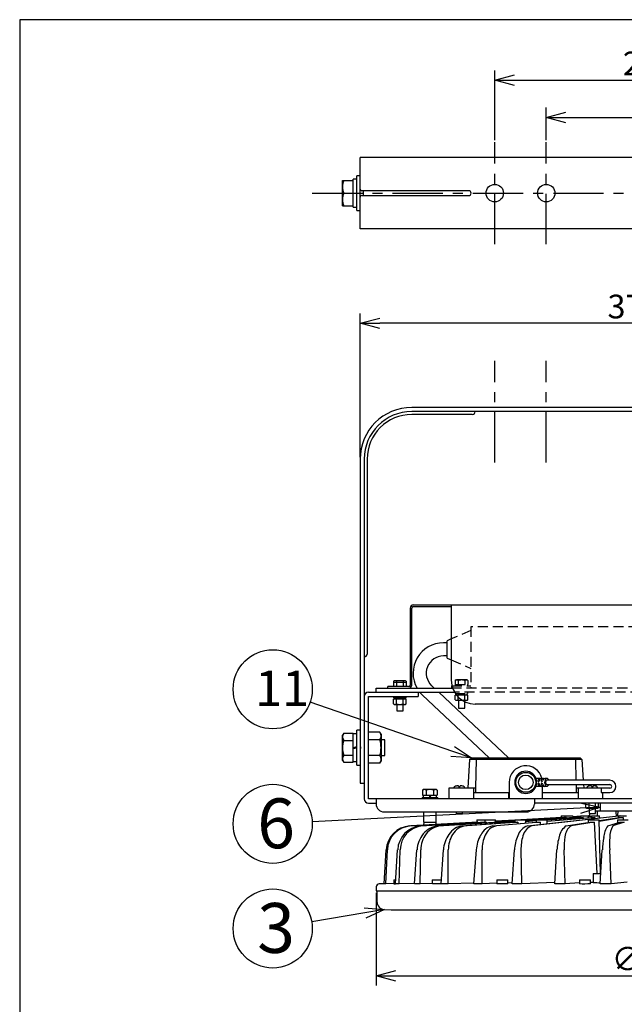
# Model space of a CAD drawing. Units: inches. Extents: x 1810 to 2222, y 73 to 358.
# Drawn here: x 1825 to 1901, y 228 to 352 of the extents above; entities that cross this region are included whole.
import ezdxf

# ---------------------------------------------------------------- set-up
doc = ezdxf.new("R2010")
doc.units = ezdxf.units.IN
doc.header["$LTSCALE"] = 0.2
doc.linetypes.add('CENTER', pattern=[50.8, 31.75, -6.35, 6.35, -6.35])
doc.linetypes.add('HIDDEN', pattern=[9.525, 6.35, -3.175])
doc.styles.get("Standard").update_dxf_attribs({"font": 'txt.shx', "bigfont": 'bigfont.shx'})
doc.styles.add('高4.5', font='txt.shx', dxfattribs={"height": 4.5, "bigfont": 'bigfont.shx'})
doc.styles.add('高6.3', font='txt.shx', dxfattribs={"height": 6.3, "bigfont": 'bigfont.shx'})

msp = doc.modelspace()

# ---------------------------------------------------------------- linework, layer by layer
at = {"color": 3}
for p, q in [((1824.93, 352.25), (1824.93, 78.25)), ((1995.04, 352.25), (1824.93, 352.25)), ((1942.01, 334.83), (1867.97, 334.83)), ((1867.97, 325.83), (1867.97, 334.83)), ((1881.69, 330.63), (1868.17, 330.63)), ((1868.17, 330.03), (1881.69, 330.03)), ((1868.33, 330.63), (1868.33, 330.03)), ((1942.01, 325.83), (1867.97, 325.83)), ((1935.49, 303.24), (1874.49, 303.24)), ((1935.49, 302.72), (1874.49, 302.72)), ((1882.15, 302.36), (1874.49, 302.36)), ((1867.97, 296.72), (1867.97, 255.74)), ((1868.49, 296.72), (1868.49, 253.76)), ((1868.85, 296.72), (1868.85, 272.08)), ((1874.29, 277.88), (1874.29, 268.16)), ((1874.49, 268.16), (1874.49, 277.88)), ((1874.69, 278.28), (1935.29, 278.28)), ((1874.69, 278.08), (1879.49, 278.08)), ((1879.49, 278.28), (1879.49, 268.76)), ((1879.49, 273.98), (1878.97, 273.76)), ((1878.97, 273.49), (1878.49, 273.49)), ((1878.97, 271.56), (1878.97, 273.76)), ((1878.97, 271.83), (1878.49, 271.83)), ((1878.97, 271.56), (1879.49, 271.33)), ((1869.99, 267.76), (1879.66, 267.76)), ((1869.99, 267.24), (1869.99, 267.76)), ((1871.49, 267.76), (1871.49, 267.96)), ((1874.09, 267.96), (1871.49, 267.96)), ((1877.34, 267.76), (1877.01, 268.07)), ((1879.57, 267.76), (1879.57, 268.06)), ((1869.01, 267.24), (1879.9, 267.24)), ((1869.01, 266.72), (1875.29, 266.72)), ((1869.01, 253.76), (1869.01, 266.72)), ((1875.29, 267.24), (1875.29, 266.72)), ((1884.29, 258.96), (1875.87, 266.86)), ((1886.71, 258.96), (1877.9, 267.24)), ((1927.49, 265.76), (1882.49, 265.76)), ((1870.46, 262.2), (1869.01, 262.2)), ((1870.61, 261.94), (1870.46, 262.2)), ((1870.61, 261.94), (1870.61, 258.54)), ((1870.46, 261.22), (1869.01, 261.22)), ((1870.46, 259.25), (1869.01, 259.25)), ((1881.8, 258.76), (1882.03, 258.96)), ((1882.03, 258.96), (1895.78, 258.96)), ((1882.63, 258.76), (1882.73, 258.96)), ((1895.18, 258.76), (1895.09, 258.96)), ((1895.78, 258.96), (1896.01, 258.76)), ((1870.46, 258.27), (1869.01, 258.27)), ((1870.46, 258.27), (1870.61, 258.54)), ((1881.8, 258.76), (1881.58, 255.16)), ((1896.01, 258.76), (1881.8, 258.76)), ((1882.63, 258.76), (1882.54, 255.16)), ((1895.18, 258.76), (1895.25, 256.13)), ((1896.01, 258.76), (1896.17, 256.13)), ((1867.97, 255.74), (1868.07, 255.74)), ((1868.07, 255.74), (1868.49, 255.74)), ((1868.07, 255.74), (1868.07, 255.74)), ((1879.21, 255.16), (1882.54, 255.16)), ((1879.21, 253.76), (1879.21, 255.16)), ((1882.31, 255.16), (1882.31, 253.76)), ((1882.54, 255.16), (1882.53, 254.56)), ((1882.54, 255.16), (1882.54, 255.16)), ((1886.81, 255.86), (1886.81, 253.76)), ((1890.69, 256.36), (1890.21, 256.36)), ((1890.21, 255.36), (1890.69, 255.36)), ((1891.13, 256.36), (1890.88, 256.36)), ((1890.88, 255.36), (1891.13, 255.36)), ((1890.96, 255.36), (1890.96, 255.26)), ((1890.96, 255.26), (1891.01, 255.26)), ((1890.97, 255.26), (1890.97, 255.36)), ((1891.01, 255.26), (1891.01, 255.36)), ((1891.01, 253.76), (1891.01, 255.26)), ((1891.57, 256.36), (1891.33, 256.36)), ((1891.33, 255.36), (1891.57, 255.36)), ((1899.53, 256.13), (1891.57, 256.13)), ((1891.57, 255.59), (1899.53, 255.59)), ((1895.26, 255.59), (1895.27, 255.16)), ((1895.27, 255.16), (1895.29, 254.56)), ((1895.27, 255.16), (1898.61, 255.16)), ((1895.27, 255.16), (1895.27, 255.16)), ((1895.51, 255.16), (1895.51, 253.76)), ((1896.2, 255.59), (1896.23, 255.16)), ((1898.47, 254.58), (1898.47, 255.16)), ((1899.53, 255.12), (1898.47, 255.12)), ((1898.61, 255.16), (1898.61, 255.12)), ((1882.31, 254.56), (1886.81, 254.56)), ((1886.78, 253.76), (1886.78, 254.56)), ((1886.81, 254.2), (1886.78, 254.2)), ((1891.01, 254.56), (1895.51, 254.56)), ((1891.04, 254.2), (1891.01, 254.2)), ((1891.04, 253.76), (1891.04, 254.56)), ((1898.45, 254.58), (1898.61, 254.56)), ((1898.47, 254.58), (1899.53, 254.58)), ((1898.61, 254.58), (1898.61, 253.76)), ((1940.97, 253.76), (1869.01, 253.76)), ((1869.01, 253.24), (1869.99, 253.24)), ((1869.99, 253.76), (1869.99, 253.12)), ((1889.99, 253.76), (1889.99, 253.12)), ((1919.99, 253.24), (1889.99, 253.24)), ((1896.5, 252.66), (1896.5, 253.24)), ((1896.5, 252.66), (1896.61, 252.6)), ((1896.9, 252.66), (1896.9, 253.24)), ((1897.71, 252.66), (1897.71, 253.24)), ((1898.01, 252.6), (1898.12, 252.66)), ((1898.12, 252.66), (1898.12, 253.24)), ((1898.29, 253.24), (1898.29, 252.24)), ((1870.99, 252.12), (1888.99, 252.12)), ((1875.99, 252.12), (1875.99, 250.84)), ((1877.59, 250.84), (1877.59, 252.12)), ((1888.2, 251.14), (1893.39, 251.43)), ((1893.48, 251.43), (1888.3, 251.14)), ((1894.05, 251.43), (1888.87, 251.12)), ((1888.9, 251.06), (1895.83, 251.5)), ((1888.9, 251.13), (1893.87, 251.43)), ((1889.13, 250.35), (1900.62, 251.62)), ((1900.62, 251.57), (1889.68, 250.35)), ((1895.83, 251.48), (1890.41, 251.14)), ((1896.16, 251.43), (1891.57, 251.09)), ((1897.64, 251.43), (1891.6, 250.9)), ((1891.6, 250.94), (1897.24, 251.43)), ((1891.6, 251.12), (1895.83, 251.43)), ((1893.36, 251.64), (1893.35, 251.43)), ((1893.36, 251.64), (1894.87, 251.64)), ((1893.87, 251.64), (1893.86, 251.43)), ((1893.86, 251.64), (1893.87, 251.64)), ((1894.05, 251.43), (1894.05, 251.39)), ((1894.88, 251.44), (1894.87, 251.64)), ((1895.83, 251.57), (1894.87, 251.52)), ((1895.83, 251.57), (1894.87, 251.52)), ((1895.83, 251.64), (1895.82, 251.43)), ((1895.83, 251.64), (1896.83, 251.64)), ((1896.16, 251.43), (1896.17, 251.34)), ((1896.61, 252.6), (1898.01, 252.6)), ((1896.84, 251.39), (1896.83, 251.64)), ((1896.97, 251.64), (1896.83, 251.63)), ((1897, 251.64), (1896.83, 251.63)), ((1896.83, 251.57), (1897.22, 251.59)), ((1897.22, 251.57), (1896.83, 251.55)), ((1896.98, 251.92), (1896.97, 251.64)), ((1897, 251.64), (1896.97, 251.64)), ((1897.22, 251.64), (1897.22, 251.43)), ((1897.22, 251.64), (1898.22, 251.64)), ((1897.64, 251.43), (1897.65, 251.29)), ((1897.71, 252.24), (1912.99, 252.24)), ((1897.94, 252.24), (1897.92, 251.64)), ((1897.94, 251.64), (1897.95, 251.64)), ((1901.22, 251.43), (1898.19, 250.93)), ((1898.19, 251.02), (1900.73, 251.43)), ((1898.23, 251.36), (1898.22, 251.64)), ((1900.54, 252.24), (1900.52, 251.61)), ((1900.62, 251.64), (1900.61, 251.41)), ((1900.62, 251.64), (1901.62, 251.64)), ((1900.83, 251.64), (1900.78, 251.64)), ((1874.25, 250.35), (1882.75, 250.83)), ((1882.85, 250.83), (1874.36, 250.35)), ((1875.6, 250.35), (1883.71, 250.83)), ((1883.91, 250.83), (1875.82, 250.35)), ((1876, 250.84), (1875.98, 250.45)), ((1875.99, 250.84), (1877.59, 250.84)), ((1877.59, 250.56), (1877.58, 250.84)), ((1877.85, 250.35), (1887.52, 250.97)), ((1887.52, 250.95), (1878.16, 250.35)), ((1880.92, 250.35), (1887.54, 250.83)), ((1887.91, 250.83), (1881.32, 250.35)), ((1882.73, 251.14), (1882.72, 250.83)), ((1882.73, 251.14), (1885.1, 251.14)), ((1882.85, 250.83), (1882.85, 250.78)), ((1883.72, 251.14), (1883.71, 250.83)), ((1883.91, 250.83), (1883.92, 250.74)), ((1884.72, 250.35), (1890.28, 250.83)), ((1885.1, 250.9), (1885.1, 251.14)), ((1885.1, 250.96), (1887.52, 251.1)), ((1887.53, 251.09), (1885.1, 250.96)), ((1885.1, 250.91), (1887.52, 251.05)), ((1887.52, 251.04), (1885.1, 250.9)), ((1885.1, 250.9), (1885.1, 250.9)), ((1890.73, 250.83), (1885.2, 250.35)), ((1887.52, 251.14), (1887.51, 250.83)), ((1887.52, 251.14), (1888.9, 251.14)), ((1887.91, 250.83), (1887.92, 250.63)), ((1890.22, 251), (1888.88, 250.9)), ((1888.91, 250.71), (1888.9, 251.14)), ((1890.22, 251.12), (1888.9, 251.04)), ((1888.9, 250.93), (1890.22, 251.02)), ((1890.22, 251.14), (1890.21, 250.82)), ((1890.22, 251.14), (1891.6, 251.14)), ((1890.73, 250.83), (1890.74, 250.53)), ((1891.61, 250.62), (1891.6, 251.14)), ((1894.03, 250.35), (1897.01, 250.83)), ((1897.55, 250.83), (1894.63, 250.35)), ((1896.81, 251.14), (1896.8, 250.8)), ((1896.81, 251.14), (1898.18, 251.14)), ((1897.55, 250.83), (1897.89, 244.34)), ((1898.36, 244.34), (1898.18, 251.14)), ((1899.26, 250.35), (1900.79, 250.83)), ((1901.36, 250.83), (1899.89, 250.35)), ((1900.5, 251.14), (1900.49, 250.73)), ((1900.5, 251.14), (1901.87, 251.14)), ((1870.99, 243.05), (1871.25, 247.32)), ((1871.23, 243.05), (1871.41, 247.32)), ((1872.42, 243.05), (1872.71, 247.32)), ((1872.9, 243.05), (1873.04, 247.32)), ((1874.85, 243.05), (1875.15, 247.32)), ((1875.55, 243.05), (1875.63, 247.32)), ((1878.19, 243.05), (1878.5, 247.32)), ((1879.09, 243.05), (1879.11, 247.32)), ((1882.34, 243.05), (1882.66, 247.32)), ((1883.41, 243.05), (1883.38, 247.32)), ((1887.18, 243.05), (1887.49, 247.32)), ((1888.39, 243.05), (1888.31, 247.32)), ((1892.56, 243.05), (1892.85, 247.32)), ((1893.88, 243.05), (1893.75, 247.32)), ((1898.32, 243.05), (1898.58, 247.32)), ((1899.7, 243.05), (1899.52, 247.32)), ((1897.41, 244.34), (1897.41, 243.18)), ((1897.41, 244.34), (1898.4, 244.34)), ((1870.99, 243.05), (1870.38, 243.04)), ((1871.23, 243.05), (1870.99, 243.05)), ((1872.22, 243.06), (1871.23, 243.05)), ((1872.22, 243.54), (1872.22, 243.05)), ((1872.22, 243.54), (1872.46, 243.54)), ((1872.9, 243.05), (1872.42, 243.05)), ((1874.85, 243.08), (1872.9, 243.05)), ((1875.55, 243.05), (1874.85, 243.05)), ((1877.09, 243.08), (1875.55, 243.05)), ((1877.09, 243.54), (1877.09, 243.05)), ((1877.09, 243.54), (1878.22, 243.54)), ((1879.09, 243.05), (1878.19, 243.05)), ((1882.35, 243.12), (1879.09, 243.05)), ((1883.41, 243.05), (1882.34, 243.05)), ((1885.24, 243.1), (1883.41, 243.05)), ((1885.24, 243.54), (1885.24, 243.05)), ((1885.24, 243.54), (1886.64, 243.54)), ((1886.64, 243.05), (1886.64, 243.54)), ((1887.19, 243.15), (1886.64, 243.13)), ((1888.39, 243.05), (1887.18, 243.05)), ((1892.57, 243.19), (1888.39, 243.05)), ((1893.88, 243.05), (1892.56, 243.05)), ((1895.69, 243.14), (1893.88, 243.05)), ((1895.69, 243.54), (1895.69, 243.05)), ((1895.69, 243.54), (1897.09, 243.54)), ((1897.09, 243.05), (1897.09, 243.54)), ((1897.41, 243.22), (1897.09, 243.21)), ((1899.7, 243.05), (1898.32, 243.05)), ((1901.74, 243.25), (1899.7, 243.05)), ((1869.99, 242.64), (1869.99, 242.14)), ((1869.99, 242.14), (1939.99, 242.14)), ((1870.09, 242.14), (1870.09, 240.78)), ((1871.03, 239.78), (1871.89, 239.74)), ((1871.94, 239.74), (1938.03, 239.74))]:
    msp.add_line(p, q, dxfattribs=at)
for p, q in [((1884.99, 337.01), (1884.99, 345.85)), ((1887.49, 344.6), (1922.49, 344.6)), ((1891.49, 337.01), (1891.49, 341.14)), ((1893.99, 339.89), (1915.99, 339.89)), ((1867.97, 296.97), (1867.97, 315.13)), ((1939.51, 313.88), (1870.47, 313.88)), ((1879.67, 259.77), (1861.64, 265.99)), ((1895.79, 252.61), (1861.91, 250.87)), ((1869.99, 241.89), (1869.99, 230.17)), ((1868.57, 239.36), (1861.85, 238.22)), ((1872.49, 231.42), (1937.49, 231.42))]:
    msp.add_line(p, q)
at = {"color": 0, "linetype": 'ByBlock', "lineweight": -2}
for p, q in [((1884.99, 344.6), (1887.49, 345.27)), ((1887.49, 343.93), (1884.99, 344.6)), ((1884.99, 344.6), (1887.49, 344.6)), ((1891.49, 339.89), (1893.99, 340.56)), ((1893.99, 339.22), (1891.49, 339.89)), ((1891.49, 339.89), (1893.99, 339.89)), ((1867.97, 313.88), (1870.47, 314.55)), ((1870.47, 313.21), (1867.97, 313.88)), ((1867.97, 313.88), (1870.47, 313.88)), ((1879.88, 260.4), (1882.03, 258.96)), ((1882.03, 258.96), (1879.45, 259.14)), ((1882.03, 258.96), (1879.67, 259.77)), ((1895.76, 253.28), (1898.29, 252.74)), ((1898.29, 252.74), (1895.79, 252.61)), ((1898.29, 252.74), (1895.82, 251.94)), ((1868.46, 240.02), (1871.03, 239.78)), ((1871.03, 239.78), (1868.57, 239.36)), ((1871.03, 239.78), (1868.68, 238.7)), ((1869.99, 231.42), (1872.49, 232.09)), ((1872.49, 230.75), (1869.99, 231.42)), ((1869.99, 231.42), (1872.49, 231.42))]:
    msp.add_line(p, q, dxfattribs=at)
at = {"color": 7, "linetype": 'CENTER'}
for p, q in [((1884.99, 323.9), (1884.99, 336.76)), ((1891.49, 323.9), (1891.49, 336.76)), ((1861.91, 330.33), (1948.06, 330.33)), ((1884.99, 296.28), (1884.99, 309.15)), ((1891.49, 296.28), (1891.49, 309.15))]:
    msp.add_line(p, q, dxfattribs=at)
at = {"color": 7}
for p, q in [((1867.97, 332.53), (1867.57, 332.53)), ((1867.57, 328.13), (1867.57, 332.53)), ((1865.75, 331.93), (1867.07, 331.93)), ((1865.75, 328.73), (1865.75, 331.93)), ((1867.57, 332.09), (1867.07, 332.09)), ((1867.07, 328.57), (1867.07, 332.09)), ((1865.89, 330.33), (1867.07, 330.33)), ((1865.75, 328.73), (1867.07, 328.73)), ((1867.57, 328.13), (1867.97, 328.13)), ((1872.29, 268.7), (1872.18, 268.64)), ((1872.18, 268.64), (1872.18, 267.96)), ((1872.29, 268.5), (1872.18, 268.44)), ((1873.69, 268.7), (1872.29, 268.7)), ((1873.69, 268.5), (1872.29, 268.5)), ((1872.58, 268.64), (1872.58, 268.5)), ((1872.58, 268.44), (1872.58, 267.96)), ((1873.39, 268.64), (1873.39, 268.5)), ((1873.39, 268.44), (1873.39, 267.96)), ((1873.8, 268.64), (1873.69, 268.7)), ((1873.8, 268.44), (1873.69, 268.5)), ((1873.8, 268.64), (1873.8, 267.96)), ((1873.8, 266.36), (1872.18, 266.36)), ((1872.18, 265.78), (1872.18, 266.36)), ((1872.19, 266.72), (1872.19, 266.56)), ((1872.19, 266.56), (1873.79, 266.56)), ((1872.3, 266.56), (1872.3, 266.36)), ((1872.58, 265.78), (1872.58, 266.36)), ((1872.89, 266.56), (1872.99, 266.36)), ((1873.09, 266.36), (1872.99, 266.56)), ((1873.39, 265.78), (1873.39, 266.36)), ((1873.68, 266.36), (1873.68, 266.56)), ((1873.79, 266.56), (1873.79, 266.72)), ((1873.8, 265.78), (1873.8, 266.36)), ((1879.98, 266.3), (1879.98, 266.88)), ((1880.15, 266.88), (1879.98, 266.88)), ((1880.1, 266.94), (1880.1, 266.88)), ((1880.38, 266.3), (1880.38, 266.62)), ((1872.18, 265.78), (1872.29, 265.72)), ((1872.29, 265.72), (1873.69, 265.72)), ((1872.59, 265.72), (1872.59, 264.92)), ((1873.39, 264.92), (1873.39, 265.72)), ((1873.69, 265.72), (1873.8, 265.78)), ((1879.98, 266.3), (1880.09, 266.24)), ((1880.09, 266.24), (1880.86, 266.24)), ((1880.39, 266.24), (1880.39, 265.22)), ((1880.39, 265.22), (1881.19, 265.22)), ((1881.19, 265.22), (1881.19, 266.05)), ((1872.59, 264.92), (1873.39, 264.92)), ((1865.89, 262.08), (1865.75, 261.84)), ((1865.75, 258.64), (1865.75, 261.84)), ((1865.89, 262.08), (1867.07, 262.08)), ((1867.07, 258.39), (1867.07, 262.08)), ((1867.57, 262), (1867.07, 262)), ((1867.97, 262.44), (1867.57, 262.44)), ((1867.57, 258.04), (1867.57, 262.44)), ((1865.89, 261.16), (1867.07, 261.16)), ((1867.57, 260.34), (1867.07, 260.24)), ((1867.07, 260.14), (1867.57, 260.24)), ((1867.97, 260.34), (1868.07, 260.34)), ((1868.07, 260.14), (1867.97, 260.14)), ((1868.07, 260.14), (1868.07, 260.34)), ((1871.07, 261.24), (1870.61, 261.24)), ((1871.07, 259.24), (1871.07, 261.24)), ((1865.89, 259.31), (1867.07, 259.31)), ((1870.61, 259.24), (1871.07, 259.24)), ((1865.75, 258.64), (1865.89, 258.39)), ((1865.89, 258.39), (1867.07, 258.39)), ((1867.07, 258.48), (1867.57, 258.48)), ((1867.57, 258.04), (1867.97, 258.04)), ((1879.83, 255.19), (1879.83, 255.16)), ((1879.98, 255.36), (1879.94, 255.34)), ((1880.41, 255.34), (1880.41, 255.43)), ((1880.41, 255.34), (1880.61, 255.34)), ((1880.61, 255.34), (1880.61, 255.43)), ((1881.19, 255.16), (1881.18, 255.19)), ((1896.63, 255.19), (1896.63, 255.16)), ((1897.21, 255.43), (1897.21, 255.34)), ((1897.21, 255.34), (1897.41, 255.34)), ((1897.41, 255.43), (1897.41, 255.34)), ((1897.83, 255.36), (1897.87, 255.34)), ((1897.99, 255.16), (1897.98, 255.19)), ((1875.79, 253.96), (1875.79, 253.76)), ((1875.79, 253.96), (1877.79, 253.96)), ((1875.99, 254.95), (1875.86, 254.87)), ((1875.86, 254.87), (1875.86, 254.22)), ((1875.86, 254.22), (1877.71, 254.22)), ((1875.94, 254.22), (1875.94, 253.96)), ((1877.59, 254.95), (1875.99, 254.95)), ((1876.33, 254.87), (1876.33, 254.22)), ((1876.69, 254.22), (1876.79, 253.96)), ((1876.89, 253.96), (1876.79, 254.22)), ((1877.25, 254.87), (1877.25, 254.22)), ((1877.71, 254.87), (1877.59, 254.95)), ((1877.64, 253.96), (1877.64, 254.22)), ((1877.71, 254.87), (1877.71, 254.22)), ((1877.79, 253.76), (1877.79, 253.96)), ((1880.11, 252.12), (1880.11, 251.92)), ((1880.11, 251.92), (1880.91, 251.92)), ((1880.91, 251.92), (1880.91, 252.12)), ((1896.91, 252.6), (1896.91, 251.92)), ((1896.91, 251.92), (1897.71, 251.92)), ((1897.71, 251.92), (1897.71, 252.6))]:
    msp.add_line(p, q, dxfattribs=at)
at = {"color": 7, "linetype": 'HIDDEN'}
for p, q in [((1881.97, 275.06), (1879.49, 273.98)), ((1926.01, 275.52), (1881.97, 275.52)), ((1881.97, 275.52), (1881.97, 267.76)), ((1879.49, 271.33), (1881.97, 270.26)), ((1879.57, 268.06), (1881.97, 268.06)), ((1930.32, 267.76), (1879.66, 267.76)), ((1880.09, 268.8), (1879.98, 268.74)), ((1879.98, 268.74), (1879.98, 268.22)), ((1879.98, 268.22), (1881.6, 268.22)), ((1879.99, 268.22), (1879.99, 268.06)), ((1881.49, 268.8), (1880.09, 268.8)), ((1880.38, 268.74), (1880.38, 268.22)), ((1881.19, 268.74), (1881.19, 268.22)), ((1881.6, 268.74), (1881.49, 268.8)), ((1881.59, 268.06), (1881.59, 268.22)), ((1881.6, 268.74), (1881.6, 268.22)), ((1930.07, 267.24), (1879.9, 267.24)), ((1879.99, 267.24), (1879.99, 267.08)), ((1879.99, 267.08), (1881.59, 267.08)), ((1880.1, 267.08), (1880.1, 266.94)), ((1881.6, 266.88), (1880.15, 266.88)), ((1880.38, 266.62), (1880.38, 266.88)), ((1880.69, 267.08), (1880.79, 266.88)), ((1880.89, 266.88), (1880.79, 267.08)), ((1881.19, 266.3), (1881.19, 266.88)), ((1881.48, 266.88), (1881.48, 267.08)), ((1881.59, 267.08), (1881.59, 267.24)), ((1881.6, 266.3), (1881.6, 266.88)), ((1880.86, 266.24), (1881.49, 266.24)), ((1881.19, 266.05), (1881.19, 266.24)), ((1881.49, 266.24), (1881.6, 266.3))]:
    msp.add_line(p, q, dxfattribs=at)
at = {"color": 3}
for centre, radius in [((1884.99, 330.33), 1.1), ((1891.49, 330.33), 1.1), ((1888.91, 255.86), 1.26), ((1888.91, 255.86), 0.92)]:
    msp.add_circle(centre, radius, dxfattribs=at)
for centre in [(1856.92, 267.62), (1856.92, 250.62), (1856.92, 237.39)]:
    msp.add_circle(centre, 5)
at = {"color": 7}
for centre, radius, start, end in [((1868.06, 331.13), 2.31, 159.7438, 200.2562), ((1868.06, 329.53), 2.31, 159.7438, 200.2562), ((1872.38, 268.34), 0.358, 55.6158, 124.3842), ((1872.38, 268.14), 0.358, 55.6158, 124.3842), ((1872.99, 267.36), 1.34, 72.412, 107.588), ((1872.99, 267.16), 1.34, 72.412, 107.588), ((1873.59, 268.34), 0.358, 55.6158, 124.3842), ((1873.59, 268.14), 0.358, 55.6158, 124.3842), ((1872.38, 266.07), 0.358, 235.6158, 304.3842), ((1872.99, 267.05), 1.34, 252.412, 287.588), ((1873.59, 266.07), 0.358, 235.6158, 304.3842), ((1880.18, 266.59), 0.358, 235.6158, 304.3842), ((1880.79, 267.57), 1.34, 252.412, 273.0917), ((1866.57, 261.62), 0.818, 145.6158, 214.3842), ((1868.81, 260.24), 3.06, 162.412, 197.588), ((1866.57, 258.85), 0.818, 145.6158, 214.3842), ((1880.03, 255.17), 0.2, 117.1556, 175), ((1880.51, 253.53), 1.9, 93.017, 106.003), ((1880.51, 253.53), 1.9, 73.997, 86.983), ((1880.98, 255.17), 0.2, 5, 62.9135), ((1896.83, 255.17), 0.2, 117.1556, 175), ((1897.31, 253.53), 1.9, 93.017, 106.003), ((1897.31, 253.53), 1.9, 73.997, 86.983), ((1897.78, 255.17), 0.2, 5, 62.9135), ((1876.09, 254.54), 0.409, 55.6158, 124.3842), ((1876.79, 253.42), 1.53, 72.412, 107.588), ((1877.48, 254.54), 0.409, 55.6158, 124.3842)]:
    msp.add_arc(centre, radius, start, end, dxfattribs=at)
at = {"color": 3}
for centre, radius, start, end in [((1868.17, 330.83), 0.2, 180, 270), ((1868.17, 329.83), 0.2, 90, 180), ((1881.69, 330.33), 0.3, 270, 90), ((1874.49, 296.72), 6.52, 90, 180), ((1874.49, 296.72), 6, 90, 180), ((1882.15, 302.72), 0.36, 270, 0), ((1874.49, 296.72), 5.64, 90, 180), ((1874.69, 277.88), 0.4, 90, 180), ((1874.69, 277.88), 0.2, 90, 180), ((1878.49, 269.66), 3.83, 90, 209.7412), ((1868.49, 272.08), 0.36, 270, 0), ((1878.49, 269.66), 2.17, 90, 226.793), ((1874.09, 268.16), 0.4, 270, 0), ((1874.09, 268.16), 0.2, 270, 0), ((1882.49, 268.76), 3, 180, 270), ((1869.01, 266.72), 0.52, 90, 180), ((1878.49, 269.66), 3.83, 219.187, 226.793), ((1869.74, 261.71), 0.869, 325.6158, 34.3842), ((1867.36, 260.24), 3.25, 342.412, 17.588), ((1869.74, 258.76), 0.869, 325.6158, 34.3842), ((1888.91, 255.86), 2.1, 13.7741, 180), ((1888.91, 255.86), 1.4, 20.8319, 339.1681), ((1890.51, 256.04), 0.0862, 157.212, 272.8026), ((1890.51, 255.67), 0.0862, 87.1861, 202.7633), ((1890.92, 255.95), 0.504, 139.4221, 165.8219), ((1890.92, 255.76), 0.504, 194.1781, 220.5779), ((1890.47, 256.11), 0.155, 284.5248, 348.7405), ((1890.47, 255.61), 0.155, 11.2345, 75.4744), ((1890.68, 256.17), 0.184, 56.6538, 143.9489), ((1890.68, 255.54), 0.184, 216.0511, 303.3462), ((1890.95, 256.04), 0.325, 101.5411, 173.2451), ((1890.95, 255.67), 0.325, 186.7549, 258.4589), ((1891.36, 255.95), 0.504, 139.4221, 165.8219), ((1890.95, 256.04), 0.0862, 157.1643, 272.8503), ((1890.95, 255.67), 0.0863, 87.204, 202.7453), ((1891.36, 255.76), 0.504, 194.1781, 220.5779), ((1890.92, 256.11), 0.154, 284.4806, 348.7847), ((1890.92, 255.61), 0.154, 11.2096, 75.4992), ((1891.13, 256.17), 0.184, 56.6538, 143.9489), ((1891.13, 255.54), 0.184, 216.0511, 303.3462), ((1891.39, 256.04), 0.325, 101.5411, 173.2451), ((1891.39, 255.67), 0.325, 186.7549, 258.4589), ((1899.53, 255.35), 0.774, 270, 90), ((1899.53, 255.35), 0.234, 270, 90), ((1869.01, 253.76), 0.52, 180, 270), ((1870.99, 253.12), 1, 180, 270), ((1888.99, 253.12), 1, 270, 0), ((1896.7, 252.95), 0.358, 235.6158, 304.3842), ((1897.31, 253.93), 1.34, 252.412, 287.588), ((1897.91, 252.95), 0.358, 235.6158, 304.3842), ((1893.36, 253.71), 2.29, 270.0371, 272.9623), ((1893.93, 253.89), 2.47, 268.5009, 272.8414), ((1896, 255.41), 3.98, 267.5928, 272.4072), ((1897.44, 256.85), 5.42, 267.8939, 272.1061), ((1900.97, 259.28), 7.86, 268.2173, 271.7827), ((1874.46, 247.14), 3.21, 93.709, 176.8211), ((1874.55, 247.21), 3.14, 93.5438, 178.0485), ((1875.89, 247.18), 3.18, 95.1935, 177.4652), ((1876.08, 247.32), 3.04, 94.9217, 179.9251), ((1878.07, 247.64), 2.72, 94.7528, 141.2472), ((1878.36, 247.8), 2.56, 94.421, 143.0152), ((1881.19, 247.97), 2.4, 96.5491, 146.7825), ((1881.56, 248.16), 2.2, 96.1689, 149.5548), ((1882.75, 252.86), 2.03, 269.5695, 272.9067), ((1885.09, 248.29), 2.09, 100.2333, 154.1548), ((1883.8, 253.17), 2.35, 267.8713, 272.7236), ((1885.53, 248.49), 1.89, 100.0071, 158.2453), ((1887.73, 256.22), 5.4, 268.0098, 271.9902), ((1889.72, 248.53), 1.91, 107.8359, 162.6316), ((1890.22, 248.73), 1.71, 108.3929, 168.0794), ((1890.5, 258.27), 7.45, 268.2809, 271.7191), ((1895.1, 248.66), 2, 122.3069, 170.4755), ((1895.66, 248.87), 1.81, 124.803, 176.6507), ((1897.28, 261.75), 10.93, 268.5629, 271.4371), ((1901.76, 248.66), 3.02, 145.8379, 175.5348), ((1902.36, 248.96), 2.83, 150.6676, 181.7644), ((1901.07, 262.77), 11.94, 268.6223, 271.3777), ((1878.7, 247.09), 3.55, 140.6649, 176.2414), ((1879.01, 247.29), 3.39, 142.7833, 179.4794), ((1882.38, 247.07), 3.89, 145.3109, 176.2754), ((1882.79, 247.35), 3.68, 148.381, 180.3697), ((1887.13, 247.03), 4.49, 151.1323, 176.3315), ((1887.64, 247.4), 4.25, 155.2086, 181.1143), ((1893.1, 246.97), 5.63, 157.7205, 176.3975), ((1893.69, 247.48), 5.39, 162.6976, 181.703), ((1900.95, 246.83), 8.12, 164.5198, 176.4983), ((1901.62, 247.62), 7.88, 170.1296, 182.1805), ((1914.47, 246.4), 15.91, 171.005, 176.6893), ((1915.19, 248.04), 15.69, 176.9291, 182.6074), ((1870.39, 242.64), 0.4, 90.9878, 180), ((1872.28, 251.43), 8.38, 269.6486, 270.9911), ((1877.29, 281.92), 38.86, 269.7193, 271.3224), ((1885.7, 267.31), 24.25, 268.9335, 272.1996), ((1896.29, 264.07), 21.02, 268.3874, 272.1559), ((1898.1, 263.26), 20.08, 268.0753, 270.6783), ((1871.09, 240.78), 1, 180, 267), ((1871.94, 240.74), 1, 267, 270)]:
    msp.add_arc(centre, radius, start, end, dxfattribs=at)
at = {"color": 7, "linetype": 'HIDDEN'}
for centre, radius, start, end in [((1880.18, 268.44), 0.358, 55.6158, 124.3842), ((1880.79, 267.46), 1.34, 72.412, 107.588), ((1881.39, 268.44), 0.358, 55.6158, 124.3842), ((1880.79, 267.57), 1.34, 273.0917, 287.588), ((1881.39, 266.59), 0.358, 235.6158, 304.3842)]:
    msp.add_arc(centre, radius, start, end, dxfattribs=at)
at = {"color": 7}
for centre, start_param, end_param in [((1867.07, 330.33), 4.712389, 4.769238), ((1867.57, 330.33), 4.683976, 4.712389)]:
    msp.add_ellipse(centre, major_axis=(8.8, 0), ratio=0.2, start_param=start_param, end_param=end_param, dxfattribs=at)
at = {"color": 3}
for centre, major_axis, ratio, start_param, end_param in [((1891.57, 255.86), (0, 0.5), 0.573576, 5.282826, 10.425137), ((1891.57, 255.86), (0, 0.27), 0.573576, 0, 3.141593), ((1897.89, 239.13), (0, 25.9), 0.039078, 1.067036, 1.069692), ((1904.99, 278.01), (-3, 171.82), 0.030233, 1.720836, 1.72468), ((1901.5, 248.76), (-0.56, 11.45), 0.013333, 1.335331, 1.36151), ((1884.53, 249.4), (-0.25, 13.99), 0.042645, 4.81278, 4.818845)]:
    msp.add_ellipse(centre, major_axis=major_axis, ratio=ratio, start_param=start_param, end_param=end_param, dxfattribs=at)
at = {"color": 7}
for points in [[(1881.07, 255.34), (1881.07, 255.34), (1881.06, 255.35), (1881.04, 255.36), (1881.03, 255.36)], [(1896.74, 255.34), (1896.74, 255.34), (1896.76, 255.35), (1896.77, 255.36), (1896.78, 255.36)]]:
    msp.add_open_spline(points, degree=3, knots=[0, 0, 0, 0, 0.0719142, 1, 1, 1, 1], dxfattribs=at)
at = {"color": 3}
msp.add_open_spline([(1890.21, 255.36), (1890.21, 255.37), (1890.21, 255.37), (1890.23, 255.46), (1890.25, 255.58), (1890.27, 255.72), (1890.28, 255.84), (1890.27, 255.96), (1890.26, 256.09), (1890.24, 256.22), (1890.21, 256.32), (1890.21, 256.36), (1890.21, 256.36), (1890.21, 256.36)], degree=3, knots=[0, 0, 0, 0, 0.11067, 0.239186, 0.347096, 0.425829, 0.49214, 0.558569, 0.623628, 0.723311, 0.858344, 0.995403, 1, 1, 1, 1], dxfattribs=at)

# ---------------------------------------------------------------- texts
at = {"color": 4}
for s, p in [('200', (1901.17, 345.22)), ('370.2', (1899.24, 314.5)), ('∅350', (1899.74, 232.04))]:
    msp.add_text(s, height=3, dxfattribs=at).set_placement(p)
for s, height, style, p in [('11', 4.5, '高4.5', (1854.7, 265.49)), ('6', 6.3, '高6.3', (1854.96, 247.53)), ('3', 6.3, '高6.3', (1854.96, 234.31))]:
    msp.add_text(s, height=height, dxfattribs=dict(at, style=style)).set_placement(p)

doc.saveas('drawing.dxf')
